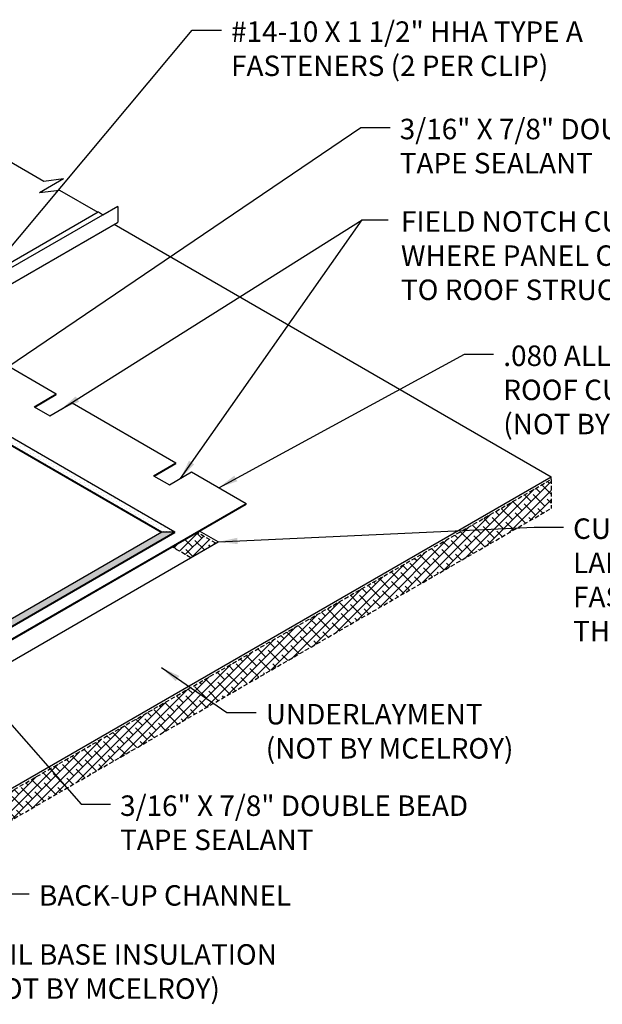
# Model space of a CAD drawing. Units: inches. Extents: x -82 to 286, y -147 to 81.
# Drawn here: x 107 to 141, y -62 to -5 of the extents above; entities that cross this region are included whole.
import ezdxf

# ---------------------------------------------------------------- set-up
doc = ezdxf.new("R2010")
doc.units = ezdxf.units.IN
doc.header["$MEASUREMENT"] = 0
doc.linetypes.add('HIDDEN', pattern=[0.375, 0.25, -0.125])
for name, color, linetype in [('DIM', 2, 'Continuous'), ('FASTENER', 1, 'Continuous'), ('NBM', 9, 'HIDDEN'), ('SHEETING', 5, 'Continuous')]:
    doc.layers.add(name, color=color, linetype=linetype)
doc.styles.add('KEENAN', font='txt')
doc.styles.get("Standard").update_dxf_attribs({"font": 'romans.shx'})
doc.dimstyles.new('MCELROY1$7', dxfattribs={"dimtxt": 0.0938, "dimasz": 0.125, "dimexe": 0.0625, "dimexo": 0.0625, "dimgap": 0.0625, "dimtad": 0, "dimtih": 1, "dimtoh": 1, "dimdec": 0, "dimzin": 3, "dimdsep": 46, "dimlunit": 4, "dimtxsty": 'Standard', "dimcen": 0, "dimclrd": 2, "dimclre": 2, "dimclrt": 1, "dimadec": 0, "dimazin": 0, "dimtfac": 1, "dimtdec": 0, "dimtofl": 0, "dimtmove": 0, "dimatfit": 3, "dimfxl": 0, "dimfrac": 2, "dimtolj": 1, "dimtzin": 0, "dimarcsym": 0})
pattern_1 = [(0, (45.55818, -112.21965), (0.09375, 0.1875), [0, -0.1875])]

msp = doc.modelspace()

# ---------------------------------------------------------------- hatches: boundary and pattern name
at = {"layer": 'DIM'}
h = msp.add_hatch(dxfattribs=at)
h.set_pattern_fill('DOTS', color=256, scale=3, style=0)
h.set_pattern_definition(pattern_1)
h.paths.add_polyline_path([(101.77932, -26.32566), (101.77932, -26.76316), (115.41922, -34.63816), (116.17699, -34.63816)])
h = msp.add_hatch(dxfattribs=at)
h.set_pattern_fill('DOTS', color=256, scale=3, style=0)
h.set_pattern_definition(pattern_1)
h.paths.add_polyline_path([(116.17699, -34.63816), (115.41922, -34.63816), (95.21155, -46.30507), (95.49827, -46.4706), (95.49596, -46.46603, -0.30307636), (95.50925, -46.3558), (95.62477, -46.20468, -0.15749991), (95.67531, -46.16968), (96.7834, -45.83506)])
at = {"layer": 'NBM'}
h = msp.add_hatch(dxfattribs=at)
h.set_pattern_fill('ANSI38', color=256, scale=3)
h.paths.add_polyline_path([(137.99165, -33.2801), (137.99165, -31.59966), (94.51304, -56.70205), (94.51304, -58.38249)])
h = msp.add_hatch(dxfattribs=at)
h.set_pattern_fill('ANSI38', color=256, scale=3)
h.paths.add_polyline_path([(118.54492, -35.29859), (117.45964, -34.672), (116.00433, -35.51222), (117.08962, -36.13881)])

# ---------------------------------------------------------------- linework, layer by layer
for p, q in [((112.64751, -16.81096), (137.99165, -31.44341)), ((104.70861, -23.99381), (109.29357, -26.64094)), ((108.00777, -27.3833), (109.29357, -26.64094)), ((108.04241, -27.4033), (109.29357, -26.68094)), ((109.29357, -26.68094), (109.29357, -26.64094)), ((108.00777, -27.3833), (108.92391, -27.91223)), ((108.92391, -27.91223), (110.20971, -27.16987)), ((110.20971, -27.16987), (116.22177, -30.64094)), ((114.93598, -31.3833), (116.22177, -30.64094)), ((114.97062, -31.4033), (116.22177, -30.68094)), ((116.22177, -30.68094), (116.22177, -30.64094)), ((114.93598, -31.3833), (115.85212, -31.91223)), ((115.85212, -31.91223), (117.13791, -31.16987)), ((117.13791, -31.16987), (120.29707, -32.99381)), ((99.53454, -53.64664), (137.99165, -31.44341)), ((97.5604, -46.12083), (120.29707, -32.99381)), ((97.58348, -46.14751), (120.29707, -33.03381)), ((120.29707, -33.03381), (120.29707, -32.99381)), ((118.68024, -35.22047), (117.59495, -34.59388)), ((100.63841, -45.63692), (118.68024, -35.22047))]:
    msp.add_line(p, q)
at = {"layer": 'DIM'}
for p, q in [((101.77932, -26.32566), (116.17699, -34.63816)), ((101.77932, -26.76316), (115.41922, -34.63816)), ((101.77932, -26.81004), (115.37863, -34.6616)), ((94.55761, -46.68262), (115.41922, -34.63816)), ((96.7834, -45.83506), (116.17699, -34.63816)), ((96.95363, -45.78365), (116.17699, -34.68504)), ((115.41922, -34.63816), (116.17699, -34.63816)), ((116.17699, -34.68504), (116.17699, -34.63816))]:
    msp.add_line(p, q, dxfattribs=at)
at = {"layer": 'NBM'}
for p, q in [((94.51304, -56.70205), (137.99165, -31.59966)), ((137.99165, -31.59966), (137.99165, -31.44341)), ((137.99165, -31.59966), (137.99165, -33.2801)), ((94.51304, -58.38249), (137.99165, -33.2801)), ((118.54492, -35.29859), (117.45964, -34.672)), ((117.08962, -36.13881), (116.00433, -35.51222))]:
    msp.add_line(p, q, dxfattribs=at)
at = {"layer": 'SHEETING'}
for p, q in [((108.31696, -14.97306), (109.71965, -14.16322)), ((108.56187, -14.30462), (109.71965, -14.16322)), ((108.31696, -14.97306), (109.47474, -14.83167)), ((112.86855, -15.77845), (112.00252, -16.27845)), ((102.78575, -21.2578), (111.72903, -16.0944)), ((103.05689, -21.41434), (111.99582, -16.25345)), ((102.92188, -22.42606), (112.84355, -16.69778))]:
    msp.add_line(p, q, dxfattribs=at)
for points in [[(106.31569, -12.96462), (106.32977, -13.00819, 0.18953964), (106.34117, -13.0225), (108.56187, -14.30462)], [(112.86855, -15.77845), (112.86855, -16.65448, -0.26794919), (112.84355, -16.69778)], [(111.72768, -16.09518, -0.30334668), (111.73433, -16.09474), (111.97752, -16.23515, -0.26794919), (112.00252, -16.27845)]]:
    msp.add_lwpolyline(points, format="xyb", dxfattribs=at)
msp.add_lwpolyline([(109.47474, -14.83167), (111.69544, -16.11379)], dxfattribs=at)

# ---------------------------------------------------------------- texts
at = {"layer": 'FASTENER', "color": 1, "char_height": 1.1875, "attachment_point": 1, "style": 'KEENAN'}
for s, insert in [('\\A1;#14-10 X 1 1/2" HHA TYPE A\\PFASTENERS (2 PER CLIP)', (119.43097, -5.04811)), ('\\A1;3/16" X 7/8" DOUBLE BEAD\\PTAPE SEALANT', (129.20945, -10.69398)), ('\\A1;FIELD NOTCH CURB FLANGE\\PWHERE PANEL CLIP WILL ATTACH\\PTO ROOF STRUCTURAL MEMBER', (129.28279, -16.05357)), ('\\A1;.080 ALL WELDED ALUMINUM\\PROOF CURB\\P(NOT BY MCELROY)', (135.21708, -23.83775)), ('\\A1;CUT OUT HOLE IN PLYWOOD\\PLARGER THAN PERIMETER OF \\PFASTENERS TO ALLOW FOR \\PTHERMAL MOVEMENT', (139.26314, -33.86214)), ('\\A1;UNDERLAYMENT\\P(NOT BY MCELROY)', (121.44201, -44.61754)), ('\\A1;3/16" X 7/8" DOUBLE BEAD\\PTAPE SEALANT', (112.99487, -49.92161)), ('\\A1;BACK-UP CHANNEL', (108.29144, -55.12387)), ('\\A1;NAIL BASE INSULATION\\P(NOT BY MCELROY)', (104.41852, -58.5453))]:
    msp.add_mtext(s, dxfattribs=dict(at, insert=insert))

# ---------------------------------------------------------------- leaders
at = {"layer": 'DIM', "annotation_type": 0, "has_hookline": 1, "hookline_direction": 0}
for points, text_width in [([(102.48835, -23.11724), (117.18097, -5.54886), (118.86847, -5.54886)], 25.4786), ([(103.30871, -27.20866), (126.95945, -11.19473), (128.64695, -11.19473)], 24.20524), ([(118.71749, -32.08184), (132.96708, -24.3385), (134.65458, -24.3385)], 26.884), ([(103.35653, -42.04006), (110.74487, -50.42236), (112.43237, -50.42236)], 24.20524), ([(115.39925, -42.51047), (119.19201, -45.1183), (120.87951, -45.1183)], 17.88216), ([(99.92458, -49.57697), (106.04144, -55.62462), (107.72894, -55.62462)], 17.80197), ([(94.59917, -54.95348), (102.16852, -59.04605), (103.85602, -59.04605)], 21.87317)]:
    msp.add_leader(points, dimstyle='MCELROY1$7', override={"dimscale": 9, "dimtxsty": 'KEENAN', "dimtdec": 4}, dxfattribs=dict(at, text_width=text_width))
at = {"layer": 'DIM'}
for points in [[(109.56681, -27.54105), (127.03279, -16.55433), (128.53279, -16.55433)], [(116.49502, -31.54105), (127.03279, -16.55433)], [(118.68024, -35.22047), (137.01314, -34.36289), (138.70064, -34.36289)]]:
    msp.add_leader(points, dimstyle='MCELROY1$7', override={"dimscale": 9, "dimtxsty": 'KEENAN', "dimtdec": 4}, dxfattribs=at)

doc.saveas('drawing.dxf')
